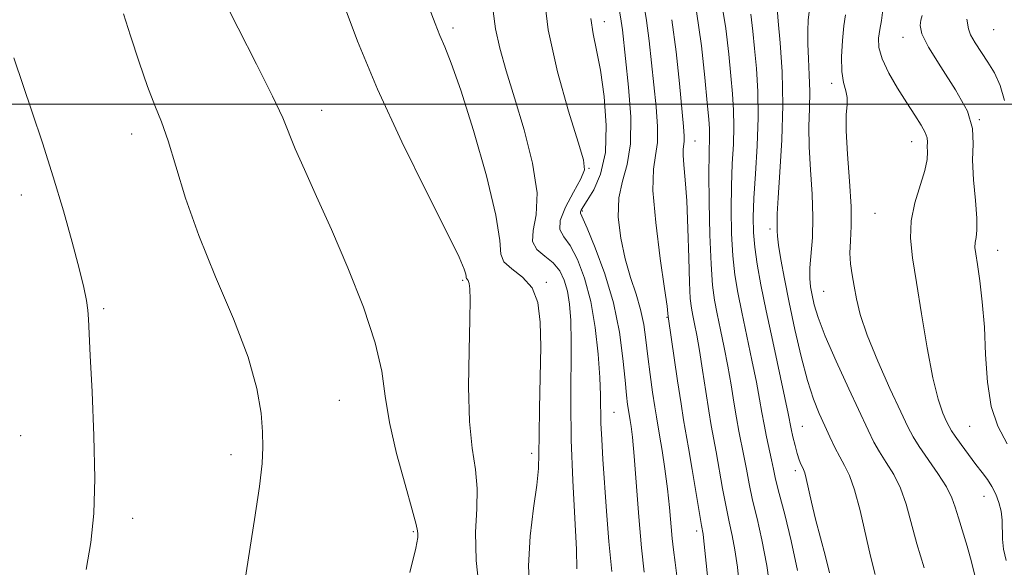
# Model space of a CAD drawing. Extents: x 2087300 to 2090200, y 324800 to 327700.
# Drawn here: x 2089321 to 2089499, y 325916 to 326015 of the extents above; entities that cross this region are included whole.
import ezdxf

# ---------------------------------------------------------------- set-up
doc = ezdxf.new("R2010")
doc.units = 0
doc.header["$MEASUREMENT"] = 0
for name, color, linetype, lineweight in [('32000', 7, 'Continuous', 0), ('DTM SPOT ELEVATION', 2, 'Continuous', 13), ('INDEX CONTOUR', 41, 'Continuous', 13), ('INTERMEDIATE CONTOUR', 44, 'Continuous', 0)]:
    doc.layers.add(name, color=color, linetype=linetype, lineweight=lineweight)

msp = doc.modelspace()

# ---------------------------------------------------------------- linework, layer by layer
at = {"layer": '32000', "flags": 128}
msp.add_lwpolyline([(2090000, 326000), (2087500, 326000)], dxfattribs=at)
at = {"layer": 'DTM SPOT ELEVATION'}
for p in [(2089426.6, 326014.97, 1253.34), (2089399.21, 326013.79, 1259.61), (2089497.03, 326013.51, 1228.9), (2089480.62, 326012.11, 1232.6), (2089467.71, 326003.79, 1236.4), (2089375.45, 325998.87, 1263.35), (2089494.47, 325997.22, 1232), (2089341.03, 325994.59, 1266.6), (2089443.01, 325993.36, 1247.2), (2089482.18, 325993.24, 1234.7), (2089423.84, 325988.41, 1255.9), (2089321.06, 325983.59, 1268.6), (2089422.61, 325980.66, 1253.8), (2089475.55, 325980.22, 1234.9), (2089456.57, 325977.42, 1240.4), (2089497.75, 325973.55, 1231.3), (2089400.93, 325968.14, 1262.21), (2089416.09, 325967.77, 1259.8), (2089466.27, 325966.1, 1237), (2089335.96, 325962.97, 1267.8), (2089437.94, 325961.43, 1250.1), (2089378.61, 325946.36, 1265.06), (2089428.35, 325944.24, 1255.1), (2089462.43, 325941.71, 1241.1), (2089492.68, 325941.69, 1233), (2089320.94, 325940.02, 1268.9), (2089359.03, 325936.52, 1266.4), (2089413.47, 325936.8, 1260.42), (2089461.17, 325933.67, 1242.4), (2089495.27, 325929.02, 1234.7), (2089341.22, 325925.05, 1267.6), (2089392.01, 325922.62, 1264.16), (2089443.32, 325922.74, 1250.4)]:
    msp.add_point(p, dxfattribs=at)
at = {"layer": 'INDEX CONTOUR'}
for points in [[(2089445.709, 325910.552, 1250), (2089444.559, 325921.502, 1250), (2089444.472, 325922.17, 1250), (2089444.185, 325923.736, 1250), (2089443.811, 325925.91, 1250), (2089442.504, 325933.862, 1250), (2089441.849, 325937.764, 1250), (2089440.943, 325942.848, 1250), (2089440.467, 325945.747, 1250), (2089439.841, 325949.893, 1250), (2089438.141, 325961.591, 1250), (2089438.104, 325962.098, 1250), (2089437.936, 325963.434, 1250), (2089437.491, 325966.615, 1250), (2089436.715, 325972.088, 1250), (2089435.894, 325978.574, 1250), (2089435.396, 325984.364, 1250), (2089435.469, 325988.215, 1250), (2089435.863, 325990.746, 1250), (2089436.207, 325993.042, 1250), (2089436.216, 325995.969, 1250), (2089435.95, 325999.511, 1250), (2089435.15, 326007.502, 1250), (2089434.725, 326011.494, 1250), (2089434.244, 326015.182, 1250), (2089433.681, 326018.463, 1250)], [(2089413.124, 325911.189, 1260), (2089412.862, 325916.406, 1260), (2089413.161, 325921.789, 1260), (2089413.781, 325926.84, 1260), (2089414.374, 325931.013, 1260), (2089414.678, 325934.03, 1260), (2089414.765, 325936.694, 1260), (2089414.793, 325940.08, 1260), (2089414.883, 325944.919, 1260), (2089415, 325950.569, 1260), (2089415.076, 325956.051, 1260), (2089415.009, 325960.568, 1260), (2089414.58, 325964.081, 1260), (2089413.533, 325966.735, 1260), (2089411.777, 325968.696, 1260), (2089409.834, 325970.19, 1260), (2089408.382, 325971.46, 1260), (2089407.85, 325972.881, 1260), (2089407.66, 325975.348, 1260), (2089406.985, 325979.888, 1260), (2089405.25, 325987.021, 1260), (2089402.89, 325995.242, 1260), (2089400.593, 326002.541, 1260), (2089398.893, 326007.411, 1260), (2089397.711, 326010.376, 1260), (2089396.818, 326012.467, 1260), (2089395.974, 326014.628, 1260), (2089394.904, 326017.467, 1260)], [(2089475.593, 325914.883, 1240), (2089474.773, 325918.153, 1240), (2089472.87, 325926.462, 1240), (2089471.893, 325930.195, 1240), (2089470.965, 325932.801, 1240), (2089470.075, 325934.6, 1240), (2089469.2, 325936.133, 1240), (2089468.316, 325937.841, 1240), (2089467.41, 325939.754, 1240), (2089466.471, 325941.8, 1240), (2089465.489, 325943.98, 1240), (2089464.454, 325946.581, 1240), (2089463.36, 325949.959, 1240), (2089462.215, 325954.316, 1240), (2089461.084, 325959.22, 1240), (2089460.05, 325964.077, 1240), (2089459.185, 325968.375, 1240), (2089458.526, 325971.897, 1240), (2089458.096, 325974.501, 1240), (2089457.902, 325976.135, 1240), (2089457.86, 325977.097, 1240), (2089457.866, 325977.773, 1240), (2089457.849, 325978.589, 1240), (2089457.871, 325980.132, 1240), (2089458.027, 325983.027, 1240), (2089458.362, 325987.672, 1240), (2089458.721, 325993.532, 1240), (2089458.9, 325999.843, 1240), (2089458.759, 326005.885, 1240), (2089458.42, 326011.117, 1240), (2089458.068, 326015.046, 1240), (2089457.845, 326017.366, 1240)], [(2089499.039, 326000.692, 1230), (2089498.216, 326003.413, 1230), (2089497.186, 326005.655, 1230), (2089496.015, 326007.621, 1230), (2089493.686, 326011.138, 1230), (2089492.877, 326012.54, 1230), (2089492.482, 326013.622, 1230), (2089492.191, 326015.375, 1230)]]:
    msp.add_polyline3d(points, dxfattribs=at)
at = {"layer": 'INTERMEDIATE CONTOUR'}
for points in [[(2089427.948, 325915.415, 1256), (2089427.41, 325920.852, 1256), (2089426.975, 325926.346, 1256), (2089426.332, 325935.74, 1256), (2089426.113, 325939.299, 1256), (2089425.978, 325942.236, 1256), (2089425.876, 325947.329, 1256), (2089425.749, 325950.542, 1256), (2089425.457, 325954.755, 1256), (2089424.939, 325959.548, 1256), (2089424.137, 325964.304, 1256), (2089423.028, 325968.488, 1256), (2089421.734, 325971.894, 1256), (2089420.411, 325974.401, 1256), (2089419.243, 325976.02, 1256), (2089418.524, 325977.301, 1256), (2089418.575, 325978.927, 1256), (2089419.561, 325981.35, 1256), (2089421.02, 325984.099, 1256), (2089422.337, 325986.472, 1256), (2089422.99, 325988.095, 1256), (2089422.844, 325989.903, 1256), (2089421.859, 325993.156, 1256), (2089420.109, 325998.719, 1256), (2089418.099, 326005.867, 1256), (2089416.45, 326013.476, 1256), (2089415.588, 326020.592, 1256)], [(2089391.376, 325915.214, 1264), (2089392.483, 325919.621, 1264), (2089392.842, 325921.564, 1264), (2089392.854, 325922.231, 1264), (2089392.809, 325922.738, 1264), (2089392.558, 325923.928, 1264), (2089391.843, 325926.575, 1264), (2089390.53, 325931.136, 1264), (2089388.982, 325936.79, 1264), (2089387.689, 325942.399, 1264), (2089386.951, 325947.165, 1264), (2089386.316, 325951.666, 1264), (2089385.145, 325956.821, 1264), (2089382.988, 325963.25, 1264), (2089380.168, 325970.367, 1264), (2089377.2, 325977.288, 1264), (2089374.527, 325983.271, 1264), (2089372.314, 325988.152, 1264), (2089370.657, 325991.905, 1264), (2089368.381, 325997.511, 1264), (2089366.563, 326001.467, 1264), (2089363.671, 326007.269, 1264), (2089360.341, 326013.787, 1264), (2089357.468, 326019.433, 1264)], [(2089404.072, 325911.225, 1262), (2089403.399, 325917.374, 1262), (2089403.303, 325922.524, 1262), (2089403.507, 325926.764, 1262), (2089403.589, 325930.42, 1262), (2089403.25, 325933.87, 1262), (2089402.682, 325937.708, 1262), (2089402.201, 325942.582, 1262), (2089402.039, 325948.812, 1262), (2089402.109, 325955.396, 1262), (2089402.243, 325961.003, 1262), (2089402.3, 325964.632, 1262), (2089402.264, 325966.602, 1262), (2089402.146, 325967.558, 1262), (2089401.966, 325968.06, 1262), (2089401.777, 325968.318, 1262), (2089401.638, 325968.455, 1262), (2089401.588, 325968.59, 1262), (2089401.57, 325968.825, 1262), (2089401.505, 325969.256, 1262), (2089401.239, 325970.131, 1262), (2089400.301, 325972.292, 1262), (2089398.147, 325976.73, 1262), (2089394.476, 325984.032, 1262), (2089389.965, 325993.17, 1262), (2089385.54, 326002.71, 1262), (2089381.935, 326011.423, 1262), (2089379.127, 326018.901, 1262)], [(2089439.818, 325913.648, 1252), (2089439.404, 325917.033, 1252), (2089439.11, 325919.324, 1252), (2089438.878, 325921.391, 1252), (2089438.381, 325926.98, 1252), (2089438.023, 325930.386, 1252), (2089437.552, 325933.964, 1252), (2089437.044, 325937.332, 1252), (2089436.594, 325940.063, 1252), (2089436.004, 325943.402, 1252), (2089435.708, 325945.213, 1252), (2089435.313, 325947.852, 1252), (2089434.87, 325951.045, 1252), (2089434.457, 325954.324, 1252), (2089434.113, 325957.324, 1252), (2089433.732, 325960.102, 1252), (2089433.167, 325962.815, 1252), (2089432.327, 325965.618, 1252), (2089431.331, 325968.639, 1252), (2089430.351, 325972.002, 1252), (2089429.558, 325975.745, 1252), (2089429.119, 325979.565, 1252), (2089429.199, 325983.071, 1252), (2089429.857, 325986.061, 1252), (2089430.73, 325989.068, 1252), (2089431.348, 325992.816, 1252), (2089431.372, 325997.729, 1252), (2089430.98, 326003.077, 1252), (2089429.871, 326013.483, 1252), (2089429.667, 326015.055, 1252), (2089429.107, 326018.429, 1252)], [(2089461.556, 325915.558, 1244), (2089460.423, 325920.961, 1244), (2089459.238, 325925.72, 1244), (2089458.238, 325929.492, 1244), (2089457.594, 325932.089, 1244), (2089457.193, 325933.939, 1244), (2089456.852, 325935.621, 1244), (2089455.96, 325939.777, 1244), (2089455.509, 325942, 1244), (2089455.119, 325944.168, 1244), (2089454.695, 325946.592, 1244), (2089454.11, 325949.683, 1244), (2089453.288, 325953.677, 1244), (2089451.454, 325962.328, 1244), (2089450.743, 325965.893, 1244), (2089450.22, 325969.132, 1244), (2089449.858, 325972.568, 1244), (2089449.635, 325976.574, 1244), (2089449.546, 325980.921, 1244), (2089449.591, 325985.229, 1244), (2089449.753, 325989.186, 1244), (2089449.941, 325992.756, 1244), (2089450.05, 325995.976, 1244), (2089449.995, 325998.928, 1244), (2089449.8, 326001.886, 1244), (2089449.508, 326005.17, 1244), (2089449.133, 326009.067, 1244), (2089448.56, 326013.722, 1244), (2089447.648, 326019.246, 1244)], [(2089360.962, 325910.143, 1266), (2089363.312, 325924.814, 1266), (2089364.208, 325930.791, 1266), (2089364.689, 325934.927, 1266), (2089364.821, 325937.885, 1266), (2089364.733, 325940.655, 1266), (2089364.465, 325944.092, 1266), (2089363.721, 325948.536, 1266), (2089362.12, 325954.197, 1266), (2089359.459, 325961.123, 1266), (2089356.25, 325968.72, 1266), (2089353.183, 325976.234, 1266), (2089350.797, 325983.007, 1266), (2089349.022, 325988.773, 1266), (2089347.638, 325993.365, 1266), (2089346.434, 325996.789, 1266), (2089345.248, 325999.764, 1266), (2089343.929, 326003.186, 1266), (2089342.399, 326007.629, 1266), (2089340.862, 326012.377, 1266), (2089339.594, 326016.395, 1266)], [(2089421.642, 325915.902, 1258), (2089421.55, 325919.376, 1258), (2089420.893, 325931.896, 1258), (2089420.609, 325939.213, 1258), (2089420.523, 325946.022, 1258), (2089420.587, 325956.969, 1258), (2089420.504, 325960.823, 1258), (2089420.279, 325963.778, 1258), (2089419.902, 325966.128, 1258), (2089419.347, 325968.123, 1258), (2089418.531, 325969.826, 1258), (2089417.352, 325971.258, 1258), (2089415.819, 325972.476, 1258), (2089414.373, 325973.691, 1258), (2089413.565, 325975.155, 1258), (2089413.722, 325977.133, 1258), (2089414.273, 325979.957, 1258), (2089414.424, 325983.973, 1258), (2089413.595, 325989.325, 1258), (2089412.069, 325995.341, 1258), (2089410.343, 326001.144, 1258), (2089408.836, 326006.048, 1258), (2089407.672, 326010.129, 1258), (2089406.899, 326013.65, 1258), (2089406.5, 326016.853, 1258)], [(2089456.763, 325910.875, 1246), (2089455.987, 325916.465, 1246), (2089455.111, 325921.155, 1246), (2089454.224, 325925.011, 1246), (2089453.429, 325928.298, 1246), (2089452.8, 325931.243, 1246), (2089452.296, 325933.913, 1246), (2089451.851, 325936.335, 1246), (2089450.954, 325940.799, 1246), (2089450.495, 325943.249, 1246), (2089450.026, 325946.076, 1246), (2089449.521, 325949.215, 1246), (2089448.949, 325952.545, 1246), (2089448.298, 325955.926, 1246), (2089447.629, 325959.159, 1246), (2089447.023, 325962.034, 1246), (2089446.544, 325964.508, 1246), (2089446.182, 325967.234, 1246), (2089445.911, 325971.032, 1246), (2089445.711, 325976.37, 1246), (2089445.581, 325982.292, 1246), (2089445.53, 325987.483, 1246), (2089445.554, 325990.956, 1246), (2089445.65, 325994.341, 1246), (2089445.621, 325995.539, 1246), (2089445.491, 325997.282, 1246), (2089445.228, 326000.232, 1246), (2089444.798, 326004.827, 1246), (2089444.161, 326010.589, 1246), (2089443.276, 326016.817, 1246)], [(2089467.347, 325915.144, 1242), (2089466.599, 325918.121, 1242), (2089465.699, 325921.51, 1242), (2089464.818, 325924.9, 1242), (2089464.094, 325927.925, 1242), (2089463.135, 325932.207, 1242), (2089462.852, 325933.27, 1242), (2089462.636, 325933.848, 1242), (2089462.424, 325934.27, 1242), (2089462.165, 325934.821, 1242), (2089461.854, 325935.62, 1242), (2089461.497, 325936.743, 1242), (2089461.107, 325938.207, 1242), (2089460.729, 325939.792, 1242), (2089460.416, 325941.219, 1242), (2089459.864, 325943.984, 1242), (2089459.27, 325946.82, 1242), (2089457.065, 325957.053, 1242), (2089455.884, 325962.622, 1242), (2089454.941, 325967.278, 1242), (2089454.257, 325971.03, 1242), (2089453.804, 325974.103, 1242), (2089453.558, 325976.777, 1242), (2089453.511, 325979.551, 1242), (2089453.653, 325982.974, 1242), (2089453.951, 325987.414, 1242), (2089454.27, 325992.483, 1242), (2089454.448, 325997.612, 1242), (2089454.369, 326002.318, 1242), (2089454.109, 326006.491, 1242), (2089453.788, 326010.108, 1242), (2089453.483, 326013.237, 1242), (2089453.097, 326016.298, 1242)], [(2089484.448, 325916.087, 1238), (2089483.143, 325920.402, 1238), (2089481.192, 325927.568, 1238), (2089480.193, 325930.457, 1238), (2089478.957, 325932.972, 1238), (2089477.62, 325935.161, 1238), (2089476.391, 325937.069, 1238), (2089475.38, 325938.832, 1238), (2089474.328, 325940.963, 1238), (2089470.827, 325948.472, 1238), (2089468.551, 325953.454, 1238), (2089466.575, 325958.008, 1238), (2089465.296, 325961.369, 1238), (2089464.589, 325963.706, 1238), (2089464.197, 325965.426, 1238), (2089463.917, 325966.912, 1238), (2089463.755, 325968.462, 1238), (2089463.771, 325970.35, 1238), (2089464.237, 325975.871, 1238), (2089464.347, 325979.54, 1238), (2089464.184, 325983.74, 1238), (2089463.886, 325988.132, 1238), (2089463.653, 325992.309, 1238), (2089463.627, 325995.968, 1238), (2089463.717, 325999.219, 1238), (2089463.771, 326002.278, 1238), (2089463.683, 326005.302, 1238), (2089463.521, 326008.224, 1238), (2089463.398, 326010.921, 1238), (2089463.399, 326013.279, 1238), (2089463.501, 326015.228, 1238), (2089463.65, 326016.706, 1238)], [(2089499.324, 325917.368, 1234), (2089498.842, 325919.441, 1234), (2089498.657, 325921.277, 1234), (2089498.569, 325924.678, 1234), (2089498.402, 325926.298, 1234), (2089498.012, 325927.875, 1234), (2089497.431, 325929.377, 1234), (2089496.715, 325930.764, 1234), (2089495.905, 325932.03, 1234), (2089494.962, 325933.316, 1234), (2089493.828, 325934.797, 1234), (2089492.495, 325936.568, 1234), (2089491.161, 325938.374, 1234), (2089490.078, 325939.879, 1234), (2089489.408, 325940.871, 1234), (2089488.978, 325941.631, 1234), (2089488.531, 325942.567, 1234), (2089487.863, 325944.084, 1234), (2089487, 325946.588, 1234), (2089486.016, 325950.481, 1234), (2089484.989, 325955.913, 1234), (2089483.99, 325962.035, 1234), (2089483.089, 325967.738, 1234), (2089482.37, 325972.201, 1234), (2089481.986, 325975.728, 1234), (2089482.104, 325978.903, 1234), (2089482.796, 325982.157, 1234), (2089484.587, 325987.998, 1234), (2089484.986, 325989.991, 1234), (2089485.066, 325991.383, 1234), (2089485.043, 325992.371, 1234), (2089485.064, 325993.145, 1234), (2089485.002, 325993.915, 1234), (2089484.667, 325994.885, 1234), (2089483.911, 325996.232, 1234), (2089482.766, 325998.01, 1234), (2089481.311, 326000.239, 1234), (2089479.663, 326002.881, 1234), (2089478.087, 326005.65, 1234), (2089476.889, 326008.203, 1234), (2089476.295, 326010.283, 1234), (2089476.2, 326011.99, 1234), (2089476.423, 326013.512, 1234), (2089476.773, 326015.136, 1234), (2089477.03, 326017.548, 1234)], [(2089433.825, 325915.273, 1254), (2089433.325, 325919.703, 1254), (2089432.836, 325925.29, 1254), (2089431.987, 325936.28, 1254), (2089431.676, 325939.692, 1254), (2089431.442, 325941.676, 1254), (2089431.275, 325942.758, 1254), (2089430.961, 325944.586, 1254), (2089430.814, 325945.603, 1254), (2089430.61, 325947.307, 1254), (2089430.337, 325950.018, 1254), (2089429.955, 325953.934, 1254), (2089429.316, 325958.748, 1254), (2089428.245, 325964.028, 1254), (2089426.671, 325969.311, 1254), (2089424.933, 325974.019, 1254), (2089423.47, 325977.544, 1254), (2089422.28, 325980.263, 1254), (2089422.25, 325980.513, 1254), (2089422.38, 325980.796, 1254), (2089422.752, 325981.407, 1254), (2089423.506, 325982.574, 1254), (2089424.678, 325984.509, 1254), (2089425.923, 325987.357, 1254), (2089426.787, 325991.247, 1254), (2089426.946, 325996.148, 1254), (2089426.554, 326001.389, 1254), (2089425.883, 326006.138, 1254), (2089425.178, 326009.8, 1254), (2089424.565, 326012.728, 1254), (2089424.136, 326015.512, 1254)], [(2089451.072, 325912.49, 1248), (2089450.662, 325916.189, 1248), (2089450.229, 325919.317, 1248), (2089449.743, 325921.925, 1248), (2089449.204, 325924.373, 1248), (2089448.62, 325927.104, 1248), (2089448.005, 325930.397, 1248), (2089446.85, 325937.05, 1248), (2089445.949, 325941.824, 1248), (2089445.481, 325944.499, 1248), (2089444.934, 325947.985, 1248), (2089444.348, 325951.841, 1248), (2089443.789, 325955.408, 1248), (2089443.307, 325958.175, 1248), (2089442.91, 325960.212, 1248), (2089442.592, 325961.739, 1248), (2089442.346, 325963.057, 1248), (2089442.154, 325964.808, 1248), (2089441.998, 325967.716, 1248), (2089441.855, 325972.205, 1248), (2089441.698, 325977.491, 1248), (2089441.493, 325982.488, 1248), (2089441.229, 325986.325, 1248), (2089440.979, 325989.016, 1248), (2089440.835, 325990.79, 1248), (2089440.855, 325991.89, 1248), (2089441.066, 325993.269, 1248), (2089441.06, 325994.208, 1248), (2089440.919, 325995.945, 1248), (2089440.184, 326003.774, 1248), (2089439.581, 326009.506, 1248), (2089438.822, 326015.309, 1248)], [(2089493.684, 325914.444, 1236), (2089493.055, 325917.162, 1236), (2089492.263, 325919.99, 1236), (2089490.671, 325925.105, 1236), (2089490.104, 325927.024, 1236), (2089489.483, 325928.764, 1236), (2089488.493, 325930.719, 1236), (2089486.95, 325933.143, 1236), (2089483.581, 325938.003, 1236), (2089482.479, 325939.749, 1236), (2089481.526, 325941.577, 1236), (2089480.235, 325944.32, 1236), (2089478.287, 325948.507, 1236), (2089476.066, 325953.457, 1236), (2089474.127, 325958.182, 1236), (2089472.884, 325961.917, 1236), (2089472.198, 325964.772, 1236), (2089471.788, 325967.075, 1236), (2089471.437, 325969.123, 1236), (2089471.164, 325971.076, 1236), (2089471.05, 325973.06, 1236), (2089471.132, 325975.241, 1236), (2089471.263, 325977.934, 1236), (2089471.251, 325981.495, 1236), (2089470.974, 325986.065, 1236), (2089470.594, 325990.931, 1236), (2089470.345, 325995.164, 1236), (2089470.379, 325998.076, 1236), (2089470.531, 325999.932, 1236), (2089470.555, 326001.234, 1236), (2089470.285, 326002.451, 1236), (2089469.874, 326003.913, 1236), (2089469.555, 326005.913, 1236), (2089469.504, 326008.599, 1236), (2089469.674, 326011.545, 1236), (2089469.962, 326014.179, 1236), (2089470.262, 326016.158, 1236)], [(2089499.52, 325938.493, 1232), (2089497.804, 325941.714, 1232), (2089496.578, 325945.257, 1232), (2089495.912, 325949.678, 1232), (2089495.599, 325954.659, 1232), (2089495.361, 325959.662, 1232), (2089494.989, 325964.21, 1232), (2089494.531, 325968.045, 1232), (2089494.105, 325970.969, 1232), (2089493.809, 325972.882, 1232), (2089493.669, 325974.075, 1232), (2089493.694, 325974.938, 1232), (2089493.862, 325975.859, 1232), (2089494.032, 325977.22, 1232), (2089494.032, 325979.398, 1232), (2089493.763, 325982.597, 1232), (2089493.408, 325986.318, 1232), (2089493.225, 325989.888, 1232), (2089493.322, 325992.846, 1232), (2089493.219, 325995.588, 1232), (2089492.291, 325998.724, 1232), (2089490.167, 326002.63, 1232), (2089487.511, 326006.756, 1232), (2089485.24, 326010.321, 1232), (2089484.052, 326012.741, 1232), (2089483.742, 326014.237, 1232), (2089483.884, 326015.227, 1232), (2089484.11, 326016.091, 1232)], [(2089332.813, 325915.787, 1268), (2089333.653, 325920.619, 1268), (2089334.195, 325925.892, 1268), (2089334.39, 325932.253, 1268), (2089334.232, 325939.981, 1268), (2089333.88, 325947.914, 1268), (2089333.53, 325954.526, 1268), (2089333.223, 325961.095, 1268), (2089333.101, 325962.694, 1268), (2089332.855, 325964.442, 1268), (2089332.374, 325966.841, 1268), (2089331.546, 325970.283, 1268), (2089330.296, 325975.019, 1268), (2089328.696, 325980.71, 1268), (2089326.857, 325986.872, 1268), (2089324.909, 325993.009, 1268), (2089323.071, 325998.56, 1268), (2089319.711, 326008.419, 1268)]]:
    msp.add_polyline3d(points, dxfattribs=at)

doc.saveas('drawing.dxf')
